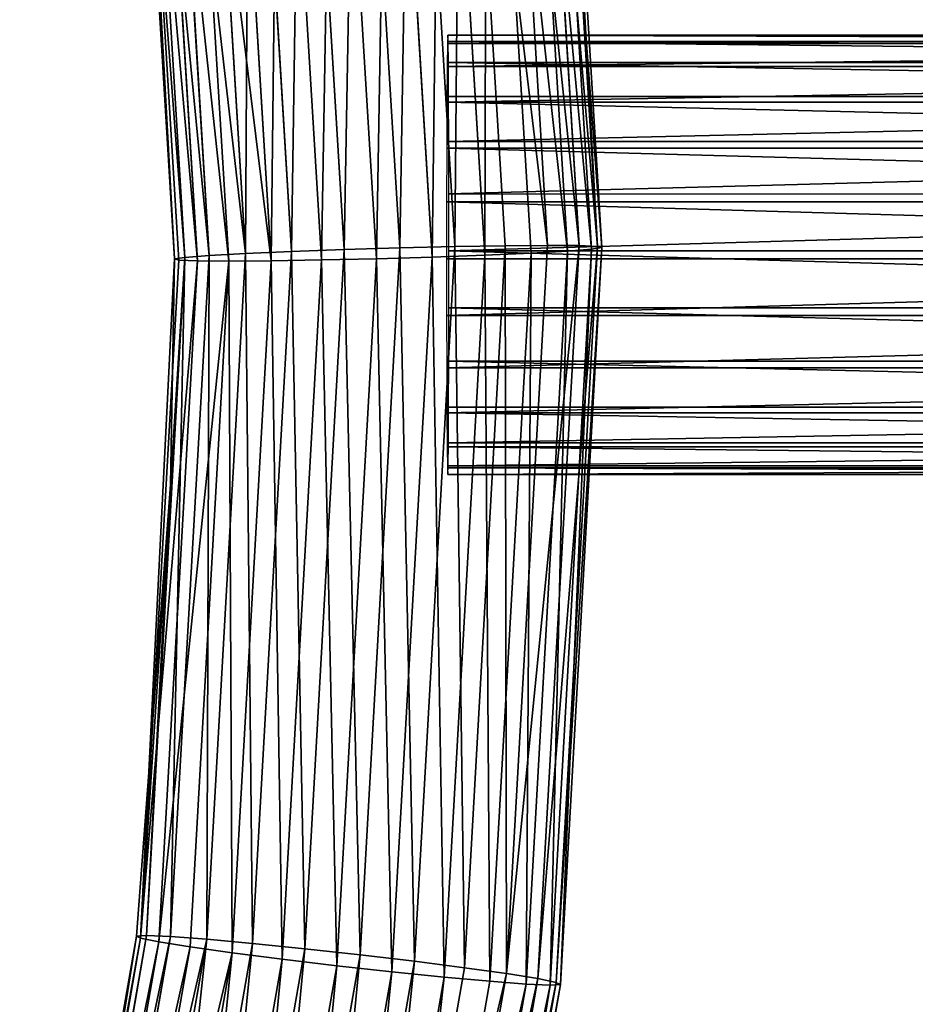
# Model space of a CAD drawing. Units: millimetres. Extents: x -6371 to 2312, y -1039 to 4210.
# Drawn here: x 170 to 239, y 343 to 418 of the extents above; entities that cross this region are included whole.
import ezdxf

# ---------------------------------------------------------------- set-up
doc = ezdxf.new("R2010")
doc.units = ezdxf.units.MM
doc.layers.get('0').update_dxf_attribs({"true_color": 0xff5454})

# ---------------------------------------------------------------- blocks, each defined once
blk = doc.blocks.new('Group#72')
for p, q in [((3.186, 453.729, 38.216), (12.938, 509.507, 36.746)), ((13.247, 509.259, 31.093), (3.508, 453.557, 32.561)), ((3.973, 453.773, 43.827), (13.711, 509.475, 42.36)), ((15.512, 509.163, 47.551), (5.814, 453.687, 49.013)), ((4.917, 453.271, 27.248), (14.616, 508.746, 25.786)), ((18.221, 508.592, 51.967), (8.585, 453.478, 53.419)), ((16.952, 508.004, 21.187), (7.317, 452.889, 22.639)), ((21.65, 507.803, 55.306), (12.096, 453.158, 56.747)), ((20.097, 507.081, 17.61), (10.542, 452.436, 19.05)), ((25.566, 506.848, 57.342), (16.108, 452.751, 58.768)), ((23.834, 506.044, 15.296), (14.376, 451.945, 16.722)), ((20.349, 452.284, 59.346), (29.704, 505.793, 57.936)), ((27.911, 504.96, 14.406), (18.556, 451.45, 15.816)), ((33.781, 504.711, 57.044), (24.529, 451.787, 58.439)), ((22.796, 450.982, 16.393), (32.049, 503.905, 14.999)), ((37.519, 503.673, 54.732), (28.362, 451.297, 56.112)), ((26.809, 450.576, 18.415), (35.966, 502.951, 17.035)), ((40.663, 502.751, 51.154), (31.588, 450.845, 52.521)), ((39.394, 502.161, 20.374), (30.319, 450.255, 21.742)), ((33.091, 450.046, 26.149), (42.102, 501.591, 24.791)), ((42.998, 502.008, 46.555), (33.987, 450.462, 47.914)), ((35.396, 450.177, 42.601), (44.368, 501.495, 41.249)), ((34.932, 449.961, 31.335), (43.904, 501.279, 29.983)), ((35.718, 450.005, 36.946), (44.677, 501.246, 35.596)), ((3.186, 453.729, 38.216), (0, 397.198, 39.429)), ((0.327, 397.105, 33.773), (3.508, 453.557, 32.561)), ((0.792, 397.321, 45.039), (3.973, 453.773, 43.827)), ((4.917, 453.271, 27.248), (1.749, 397.049, 28.455)), ((2.645, 397.465, 50.22), (5.814, 453.687, 49.013)), ((3.973, 453.773, 43.827), (3.186, 453.729, 38.216)), ((3.508, 453.557, 32.561), (3.186, 453.729, 38.216)), ((3.508, 453.557, 32.561), (4.917, 453.271, 27.248)), ((5.814, 453.687, 49.013), (3.973, 453.773, 43.827)), ((7.317, 452.889, 22.639), (4.917, 453.271, 27.248)), ((8.585, 453.478, 53.419), (5.437, 397.621, 54.618)), ((5.814, 453.687, 49.013), (8.585, 453.478, 53.419)), ((12.096, 453.158, 56.747), (8.585, 453.478, 53.419)), ((12.096, 453.158, 56.747), (8.975, 397.777, 57.935)), ((12.096, 453.158, 56.747), (16.108, 452.751, 58.768)), ((7.317, 452.889, 22.639), (4.169, 397.031, 23.839)), ((10.542, 452.436, 19.05), (7.317, 452.889, 22.639)), ((10.542, 452.436, 19.05), (7.422, 397.056, 20.239)), ((14.376, 451.945, 16.722), (10.542, 452.436, 19.05)), ((13.019, 397.925, 59.945), (16.108, 452.751, 58.768)), ((20.349, 452.284, 59.346), (16.108, 452.751, 58.768)), ((14.376, 451.945, 16.722), (11.286, 397.119, 17.899)), ((18.556, 451.45, 15.816), (14.376, 451.945, 16.722)), ((17.293, 398.052, 60.51), (20.349, 452.284, 59.346)), ((24.529, 451.787, 58.439), (20.349, 452.284, 59.346)), ((21.505, 398.151, 59.591), (24.529, 451.787, 58.439)), ((24.529, 451.787, 58.439), (28.362, 451.297, 56.112)), ((15.499, 397.219, 16.981), (18.556, 451.45, 15.816)), ((18.556, 451.45, 15.816), (22.796, 450.982, 16.393)), ((19.773, 397.347, 17.545), (22.796, 450.982, 16.393)), ((22.796, 450.982, 16.393), (26.809, 450.576, 18.415)), ((28.362, 451.297, 56.112), (25.37, 398.215, 57.253)), ((28.362, 451.297, 56.112), (31.588, 450.845, 52.521)), ((26.809, 450.576, 18.415), (23.817, 397.493, 19.555)), ((30.319, 450.255, 21.742), (26.809, 450.576, 18.415)), ((27.356, 397.65, 22.871), (30.319, 450.255, 21.742)), ((31.588, 450.845, 52.521), (28.624, 398.239, 53.651)), ((30.319, 450.255, 21.742), (33.091, 450.046, 26.149)), ((33.987, 450.462, 47.914), (31.043, 398.223, 49.035)), ((31.588, 450.845, 52.521), (33.987, 450.462, 47.914)), ((35.396, 450.177, 42.601), (32.465, 398.166, 43.718)), ((35.396, 450.177, 42.601), (32.792, 398.073, 38.062)), ((35.396, 450.177, 42.601), (33.092, 415.408, 37.717)), ((35.396, 450.177, 42.601), (33.987, 450.462, 47.914)), ((35.718, 450.005, 36.946), (35.396, 450.177, 42.601)), ((33.091, 450.046, 26.149), (30.146, 397.806, 27.271)), ((34.932, 449.961, 31.335), (32.001, 397.95, 32.452)), ((34.932, 449.961, 31.335), (33.091, 450.046, 26.149)), ((33.092, 415.408, 37.717), (35.718, 450.005, 36.946)), ((33.092, 415.408, 37.717), (34.932, 449.961, 31.335)), ((34.932, 449.961, 31.335), (35.718, 450.005, 36.946)), ((32.001, 397.95, 32.452), (33.092, 415.408, 37.717)), ((33.092, 415.408, 37.717), (32.792, 398.073, 38.062)), ((17.293, 398.052, 60.51), (13.019, 397.925, 59.945)), ((21.505, 398.151, 59.591), (17.293, 398.052, 60.51)), ((20.586, 343.99, 61.409), (17.293, 398.052, 60.51)), ((21.505, 398.151, 59.591), (25.37, 398.215, 57.253)), ((24.763, 344.683, 60.48), (21.505, 398.151, 59.591)), ((25.37, 398.215, 57.253), (28.624, 398.239, 53.651)), ((28.594, 345.299, 58.132), (25.37, 398.215, 57.253)), ((28.624, 398.239, 53.651), (31.818, 345.799, 54.523)), ((28.624, 398.239, 53.651), (31.043, 398.223, 49.035)), ((31.043, 398.223, 49.035), (32.465, 398.166, 43.718)), ((31.043, 398.223, 49.035), (34.216, 346.147, 49.902)), ((32.792, 398.073, 38.062), (32.001, 397.95, 32.452)), ((32.465, 398.166, 43.718), (35.623, 346.318, 44.58)), ((32.792, 398.073, 38.062), (32.465, 398.166, 43.718)), ((35.945, 346.303, 38.923), (32.792, 398.073, 38.062)), ((0, 397.198, 39.429), (0.792, 397.321, 45.039)), ((2.645, 397.465, 50.22), (0.792, 397.321, 45.039)), ((0.792, 397.321, 45.039), (4.22, 341.044, 45.976)), ((5.437, 397.621, 54.618), (2.645, 397.465, 50.22)), ((6.06, 341.418, 51.152), (2.645, 397.465, 50.22)), ((5.437, 397.621, 54.618), (8.975, 397.777, 57.935)), ((8.829, 341.939, 55.545), (5.437, 397.621, 54.618)), ((8.975, 397.777, 57.935), (13.019, 397.925, 59.945)), ((8.975, 397.777, 57.935), (12.338, 342.569, 58.854)), ((16.348, 343.269, 60.854), (13.019, 397.925, 59.945)), ((15.499, 397.219, 16.981), (19.773, 397.347, 17.545)), ((23.817, 397.493, 19.555), (19.773, 397.347, 17.545)), ((19.773, 397.347, 17.545), (23.031, 343.878, 18.435)), ((23.817, 397.493, 19.555), (27.356, 397.65, 22.871)), ((27.041, 344.577, 20.435), (23.817, 397.493, 19.555)), ((30.146, 397.806, 27.271), (27.356, 397.65, 22.871)), ((27.356, 397.65, 22.871), (30.55, 345.209, 23.744)), ((32.001, 397.95, 32.452), (30.146, 397.806, 27.271)), ((30.146, 397.806, 27.271), (33.32, 345.73, 28.137)), ((32.001, 397.95, 32.452), (35.158, 346.102, 33.314)), ((0, 397.198, 39.429), (0.327, 397.105, 33.773)), ((3.434, 340.844, 40.367), (0, 397.198, 39.429)), ((0.327, 397.105, 33.773), (3.755, 340.828, 34.709)), ((1.749, 397.049, 28.455), (0.327, 397.105, 33.773)), ((1.749, 397.049, 28.455), (5.163, 341.001, 29.388)), ((4.169, 397.031, 23.839), (1.749, 397.049, 28.455)), ((7.422, 397.056, 20.239), (4.169, 397.031, 23.839)), ((4.169, 397.031, 23.839), (7.561, 341.349, 24.765)), ((11.286, 397.119, 17.899), (7.422, 397.056, 20.239)), ((7.422, 397.056, 20.239), (10.785, 341.848, 21.157)), ((11.286, 397.119, 17.899), (15.499, 397.219, 16.981)), ((14.616, 342.465, 18.808), (11.286, 397.119, 17.899)), ((18.792, 343.157, 17.88), (15.499, 397.219, 16.981))]:
    blk.add_line(p, q)
at = {"color": 8, "true_color": 0x64777b}
mesh = blk.add_polyface(dxfattribs=at)
corners = [(3.973, 453.773, 43.827), (12.938, 509.507, 36.746), (3.186, 453.729, 38.216), (13.711, 509.475, 42.36)]
mesh.append_faces([[corners[k] for k in face] for face in [(0, 1, 2), (1, 0, 3)]], dxfattribs={"vtx0": -1, "color": 8})
mesh = blk.add_polyface(dxfattribs=at)
corners = [(3.186, 453.729, 38.216), (13.247, 509.259, 31.093), (3.508, 453.557, 32.561), (12.938, 509.507, 36.746)]
mesh.append_faces([[corners[k] for k in face] for face in [(0, 1, 2), (1, 0, 3)]], dxfattribs={"vtx0": -1, "color": 8})
mesh = blk.add_polyface(dxfattribs=at)
corners = [(3.508, 453.557, 32.561), (14.616, 508.746, 25.786), (4.917, 453.271, 27.248), (13.247, 509.259, 31.093)]
mesh.append_faces([[corners[k] for k in face] for face in [(0, 1, 2), (1, 0, 3)]], dxfattribs={"vtx0": -1, "color": 8})
mesh = blk.add_polyface(dxfattribs=at)
corners = [(15.512, 509.163, 47.551), (3.973, 453.773, 43.827), (5.814, 453.687, 49.013), (13.711, 509.475, 42.36)]
mesh.append_faces([[corners[k] for k in face] for face in [(0, 1, 2), (1, 0, 3)]], dxfattribs={"vtx0": -1, "color": 8})
mesh = blk.add_polyface(dxfattribs=at)
corners = [(18.221, 508.592, 51.967), (5.814, 453.687, 49.013), (8.585, 453.478, 53.419), (15.512, 509.163, 47.551)]
mesh.append_faces([[corners[k] for k in face] for face in [(0, 1, 2), (1, 0, 3)]], dxfattribs={"vtx0": -1, "color": 8})
mesh = blk.add_polyface(dxfattribs=at)
corners = [(4.917, 453.271, 27.248), (16.952, 508.004, 21.187), (7.317, 452.889, 22.639), (14.616, 508.746, 25.786)]
mesh.append_faces([[corners[k] for k in face] for face in [(0, 1, 2), (1, 0, 3)]], dxfattribs={"vtx0": -1, "color": 8})
mesh = blk.add_polyface(dxfattribs=at)
corners = [(12.096, 453.158, 56.747), (18.221, 508.592, 51.967), (8.585, 453.478, 53.419), (21.65, 507.803, 55.306)]
mesh.append_faces([[corners[k] for k in face] for face in [(0, 1, 2), (1, 0, 3)]], dxfattribs={"vtx0": -1, "color": 8})
mesh = blk.add_polyface(dxfattribs=at)
corners = [(7.317, 452.889, 22.639), (20.097, 507.081, 17.61), (10.542, 452.436, 19.05), (16.952, 508.004, 21.187)]
mesh.append_faces([[corners[k] for k in face] for face in [(0, 1, 2), (1, 0, 3)]], dxfattribs={"vtx0": -1, "color": 8})
mesh = blk.add_polyface(dxfattribs=at)
corners = [(16.108, 452.751, 58.768), (21.65, 507.803, 55.306), (12.096, 453.158, 56.747), (25.566, 506.848, 57.342)]
mesh.append_faces([[corners[k] for k in face] for face in [(0, 1, 2), (1, 0, 3)]], dxfattribs={"vtx0": -1, "color": 8})
mesh = blk.add_polyface(dxfattribs=at)
corners = [(20.097, 507.081, 17.61), (14.376, 451.945, 16.722), (10.542, 452.436, 19.05), (23.834, 506.044, 15.296)]
mesh.append_faces([[corners[k] for k in face] for face in [(0, 1, 2), (1, 0, 3)]], dxfattribs={"vtx0": -1, "color": 8})
mesh = blk.add_polyface(dxfattribs=at)
corners = [(20.349, 452.284, 59.346), (25.566, 506.848, 57.342), (16.108, 452.751, 58.768), (29.704, 505.793, 57.936)]
mesh.append_faces([[corners[k] for k in face] for face in [(0, 1, 2), (1, 0, 3)]], dxfattribs={"vtx0": -1, "color": 8})
mesh = blk.add_polyface(dxfattribs=at)
corners = [(23.834, 506.044, 15.296), (18.556, 451.45, 15.816), (14.376, 451.945, 16.722), (27.911, 504.96, 14.406)]
mesh.append_faces([[corners[k] for k in face] for face in [(0, 1, 2), (1, 0, 3)]], dxfattribs={"vtx0": -1, "color": 8})
mesh = blk.add_polyface(dxfattribs=at)
corners = [(24.529, 451.787, 58.439), (29.704, 505.793, 57.936), (20.349, 452.284, 59.346), (33.781, 504.711, 57.044)]
mesh.append_faces([[corners[k] for k in face] for face in [(0, 1, 2), (1, 0, 3)]], dxfattribs={"vtx0": -1, "color": 8})
mesh = blk.add_polyface(dxfattribs=at)
corners = [(27.911, 504.96, 14.406), (22.796, 450.982, 16.393), (18.556, 451.45, 15.816), (32.049, 503.905, 14.999)]
mesh.append_faces([[corners[k] for k in face] for face in [(0, 1, 2), (1, 0, 3)]], dxfattribs={"vtx0": -1, "color": 8})
mesh = blk.add_polyface(dxfattribs=at)
corners = [(28.362, 451.297, 56.112), (33.781, 504.711, 57.044), (24.529, 451.787, 58.439), (37.519, 503.673, 54.732)]
mesh.append_faces([[corners[k] for k in face] for face in [(0, 1, 2), (1, 0, 3)]], dxfattribs={"vtx0": -1, "color": 8})
mesh = blk.add_polyface(dxfattribs=at)
corners = [(32.049, 503.905, 14.999), (26.809, 450.576, 18.415), (22.796, 450.982, 16.393), (35.966, 502.951, 17.035)]
mesh.append_faces([[corners[k] for k in face] for face in [(0, 1, 2), (1, 0, 3)]], dxfattribs={"vtx0": -1, "color": 8})
mesh = blk.add_polyface(dxfattribs=at)
corners = [(40.663, 502.751, 51.154), (28.362, 451.297, 56.112), (31.588, 450.845, 52.521), (37.519, 503.673, 54.732)]
mesh.append_faces([[corners[k] for k in face] for face in [(0, 1, 2), (1, 0, 3)]], dxfattribs={"vtx0": -1, "color": 8})
mesh = blk.add_polyface(dxfattribs=at)
corners = [(35.966, 502.951, 17.035), (30.319, 450.255, 21.742), (26.809, 450.576, 18.415), (39.394, 502.161, 20.374)]
mesh.append_faces([[corners[k] for k in face] for face in [(0, 1, 2), (1, 0, 3)]], dxfattribs={"vtx0": -1, "color": 8})
mesh = blk.add_polyface(dxfattribs=at)
corners = [(42.998, 502.008, 46.555), (31.588, 450.845, 52.521), (33.987, 450.462, 47.914), (40.663, 502.751, 51.154)]
mesh.append_faces([[corners[k] for k in face] for face in [(0, 1, 2), (1, 0, 3)]], dxfattribs={"vtx0": -1, "color": 8})
mesh = blk.add_polyface(dxfattribs=at)
corners = [(30.319, 450.255, 21.742), (42.102, 501.591, 24.791), (33.091, 450.046, 26.149), (39.394, 502.161, 20.374)]
mesh.append_faces([[corners[k] for k in face] for face in [(0, 1, 2), (1, 0, 3)]], dxfattribs={"vtx0": -1, "color": 8})
mesh = blk.add_polyface(dxfattribs=at)
corners = [(33.091, 450.046, 26.149), (43.904, 501.279, 29.983), (34.932, 449.961, 31.335), (42.102, 501.591, 24.791)]
mesh.append_faces([[corners[k] for k in face] for face in [(0, 1, 2), (1, 0, 3)]], dxfattribs={"vtx0": -1, "color": 8})
mesh = blk.add_polyface(dxfattribs=at)
corners = [(44.368, 501.495, 41.249), (33.987, 450.462, 47.914), (35.396, 450.177, 42.601), (42.998, 502.008, 46.555)]
mesh.append_faces([[corners[k] for k in face] for face in [(0, 1, 2), (1, 0, 3)]], dxfattribs={"vtx0": -1, "color": 8})
mesh = blk.add_polyface(dxfattribs=at)
corners = [(44.677, 501.246, 35.596), (35.396, 450.177, 42.601), (35.718, 450.005, 36.946), (44.368, 501.495, 41.249)]
mesh.append_faces([[corners[k] for k in face] for face in [(0, 1, 2), (1, 0, 3)]], dxfattribs={"vtx0": -1, "color": 8})
mesh = blk.add_polyface(dxfattribs=at)
corners = [(43.904, 501.279, 29.983), (35.718, 450.005, 36.946), (34.932, 449.961, 31.335), (44.677, 501.246, 35.596)]
mesh.append_faces([[corners[k] for k in face] for face in [(0, 1, 2), (1, 0, 3)]], dxfattribs={"vtx0": -1, "color": 8})
mesh = blk.add_polyface(dxfattribs=at)
corners = [(0.792, 397.321, 45.039), (3.186, 453.729, 38.216), (0, 397.198, 39.429), (3.973, 453.773, 43.827)]
mesh.append_faces([[corners[k] for k in face] for face in [(0, 1, 2), (1, 0, 3)]], dxfattribs={"vtx0": -1, "color": 8})
mesh = blk.add_polyface(dxfattribs=at)
corners = [(0, 397.198, 39.429), (3.508, 453.557, 32.561), (0.327, 397.105, 33.773), (3.186, 453.729, 38.216)]
mesh.append_faces([[corners[k] for k in face] for face in [(0, 1, 2), (1, 0, 3)]], dxfattribs={"vtx0": -1, "color": 8})
mesh = blk.add_polyface(dxfattribs=at)
corners = [(0.327, 397.105, 33.773), (4.917, 453.271, 27.248), (1.749, 397.049, 28.455), (3.508, 453.557, 32.561)]
mesh.append_faces([[corners[k] for k in face] for face in [(0, 1, 2), (1, 0, 3)]], dxfattribs={"vtx0": -1, "color": 8})
mesh = blk.add_polyface(dxfattribs=at)
corners = [(2.645, 397.465, 50.22), (3.973, 453.773, 43.827), (0.792, 397.321, 45.039), (5.814, 453.687, 49.013)]
mesh.append_faces([[corners[k] for k in face] for face in [(0, 1, 2), (1, 0, 3)]], dxfattribs={"vtx0": -1, "color": 8})
mesh = blk.add_polyface(dxfattribs=at)
corners = [(1.749, 397.049, 28.455), (7.317, 452.889, 22.639), (4.169, 397.031, 23.839), (4.917, 453.271, 27.248)]
mesh.append_faces([[corners[k] for k in face] for face in [(0, 1, 2), (1, 0, 3)]], dxfattribs={"vtx0": -1, "color": 8})
mesh = blk.add_polyface(dxfattribs=at)
corners = [(5.437, 397.621, 54.618), (5.814, 453.687, 49.013), (2.645, 397.465, 50.22), (8.585, 453.478, 53.419)]
mesh.append_faces([[corners[k] for k in face] for face in [(0, 1, 2), (1, 0, 3)]], dxfattribs={"vtx0": -1, "color": 8})
mesh = blk.add_polyface(dxfattribs=at)
corners = [(8.975, 397.777, 57.935), (8.585, 453.478, 53.419), (5.437, 397.621, 54.618), (12.096, 453.158, 56.747)]
mesh.append_faces([[corners[k] for k in face] for face in [(0, 1, 2), (1, 0, 3)]], dxfattribs={"vtx0": -1, "color": 8})
mesh = blk.add_polyface(dxfattribs=at)
corners = [(13.019, 397.925, 59.945), (12.096, 453.158, 56.747), (8.975, 397.777, 57.935), (16.108, 452.751, 58.768)]
mesh.append_faces([[corners[k] for k in face] for face in [(0, 1, 2), (1, 0, 3)]], dxfattribs={"vtx0": -1, "color": 8})
mesh = blk.add_polyface(dxfattribs=at)
corners = [(7.317, 452.889, 22.639), (7.422, 397.056, 20.239), (4.169, 397.031, 23.839), (10.542, 452.436, 19.05)]
mesh.append_faces([[corners[k] for k in face] for face in [(0, 1, 2), (1, 0, 3)]], dxfattribs={"vtx0": -1, "color": 8})
mesh = blk.add_polyface(dxfattribs=at)
corners = [(10.542, 452.436, 19.05), (11.286, 397.119, 17.899), (7.422, 397.056, 20.239), (14.376, 451.945, 16.722)]
mesh.append_faces([[corners[k] for k in face] for face in [(0, 1, 2), (1, 0, 3)]], dxfattribs={"vtx0": -1, "color": 8})
mesh = blk.add_polyface(dxfattribs=at)
corners = [(17.293, 398.052, 60.51), (16.108, 452.751, 58.768), (13.019, 397.925, 59.945), (20.349, 452.284, 59.346)]
mesh.append_faces([[corners[k] for k in face] for face in [(0, 1, 2), (1, 0, 3)]], dxfattribs={"vtx0": -1, "color": 8})
mesh = blk.add_polyface(dxfattribs=at)
corners = [(14.376, 451.945, 16.722), (15.499, 397.219, 16.981), (11.286, 397.119, 17.899), (18.556, 451.45, 15.816)]
mesh.append_faces([[corners[k] for k in face] for face in [(0, 1, 2), (1, 0, 3)]], dxfattribs={"vtx0": -1, "color": 8})
mesh = blk.add_polyface(dxfattribs=at)
corners = [(21.505, 398.151, 59.591), (20.349, 452.284, 59.346), (17.293, 398.052, 60.51), (24.529, 451.787, 58.439)]
mesh.append_faces([[corners[k] for k in face] for face in [(0, 1, 2), (1, 0, 3)]], dxfattribs={"vtx0": -1, "color": 8})
mesh = blk.add_polyface(dxfattribs=at)
corners = [(25.37, 398.215, 57.253), (24.529, 451.787, 58.439), (21.505, 398.151, 59.591), (28.362, 451.297, 56.112)]
mesh.append_faces([[corners[k] for k in face] for face in [(0, 1, 2), (1, 0, 3)]], dxfattribs={"vtx0": -1, "color": 8})
mesh = blk.add_polyface(dxfattribs=at)
corners = [(18.556, 451.45, 15.816), (19.773, 397.347, 17.545), (15.499, 397.219, 16.981), (22.796, 450.982, 16.393)]
mesh.append_faces([[corners[k] for k in face] for face in [(0, 1, 2), (1, 0, 3)]], dxfattribs={"vtx0": -1, "color": 8})
mesh = blk.add_polyface(dxfattribs=at)
corners = [(22.796, 450.982, 16.393), (23.817, 397.493, 19.555), (19.773, 397.347, 17.545), (26.809, 450.576, 18.415)]
mesh.append_faces([[corners[k] for k in face] for face in [(0, 1, 2), (1, 0, 3)]], dxfattribs={"vtx0": -1, "color": 8})
mesh = blk.add_polyface(dxfattribs=at)
corners = [(28.624, 398.239, 53.651), (28.362, 451.297, 56.112), (25.37, 398.215, 57.253), (31.588, 450.845, 52.521)]
mesh.append_faces([[corners[k] for k in face] for face in [(0, 1, 2), (1, 0, 3)]], dxfattribs={"vtx0": -1, "color": 8})
mesh = blk.add_polyface(dxfattribs=at)
corners = [(26.809, 450.576, 18.415), (27.356, 397.65, 22.871), (23.817, 397.493, 19.555), (30.319, 450.255, 21.742)]
mesh.append_faces([[corners[k] for k in face] for face in [(0, 1, 2), (1, 0, 3)]], dxfattribs={"vtx0": -1, "color": 8})
mesh = blk.add_polyface(dxfattribs=at)
corners = [(30.319, 450.255, 21.742), (30.146, 397.806, 27.271), (27.356, 397.65, 22.871), (33.091, 450.046, 26.149)]
mesh.append_faces([[corners[k] for k in face] for face in [(0, 1, 2), (1, 0, 3)]], dxfattribs={"vtx0": -1, "color": 8})
mesh = blk.add_polyface(dxfattribs=at)
corners = [(33.987, 450.462, 47.914), (28.624, 398.239, 53.651), (31.043, 398.223, 49.035), (31.588, 450.845, 52.521)]
mesh.append_faces([[corners[k] for k in face] for face in [(0, 1, 2), (1, 0, 3)]], dxfattribs={"vtx0": -1, "color": 8})
mesh = blk.add_polyface(dxfattribs=at)
corners = [(35.396, 450.177, 42.601), (31.043, 398.223, 49.035), (32.465, 398.166, 43.718), (33.987, 450.462, 47.914)]
mesh.append_faces([[corners[k] for k in face] for face in [(0, 1, 2), (1, 0, 3)]], dxfattribs={"vtx0": -1, "color": 8})
mesh = blk.add_polyface(dxfattribs=at)
corners = [(35.396, 450.177, 42.601), (32.465, 398.166, 43.718), (32.792, 398.073, 38.062)]
mesh.append_faces([[corners[k] for k in face] for face in [(0, 1, 2)]], dxfattribs={"color": 8})
mesh = blk.add_polyface(dxfattribs=at)
corners = [(35.396, 450.177, 42.601), (32.792, 398.073, 38.062), (33.092, 415.408, 37.717)]
mesh.append_faces([[corners[k] for k in face] for face in [(0, 1, 2)]], dxfattribs={"color": 8})
mesh = blk.add_polyface(dxfattribs=at)
corners = [(35.396, 450.177, 42.601), (33.092, 415.408, 37.717), (35.718, 450.005, 36.946)]
mesh.append_faces([[corners[k] for k in face] for face in [(0, 1, 2)]], dxfattribs={"color": 8})
mesh = blk.add_polyface(dxfattribs=at)
corners = [(33.091, 450.046, 26.149), (32.001, 397.95, 32.452), (30.146, 397.806, 27.271), (34.932, 449.961, 31.335)]
mesh.append_faces([[corners[k] for k in face] for face in [(0, 1, 2), (1, 0, 3)]], dxfattribs={"vtx0": -1, "color": 8})
mesh = blk.add_polyface(dxfattribs=at)
corners = [(34.932, 449.961, 31.335), (33.092, 415.408, 37.717), (32.001, 397.95, 32.452)]
mesh.append_faces([[corners[k] for k in face] for face in [(0, 1, 2)]], dxfattribs={"color": 8})
mesh = blk.add_polyface(dxfattribs=at)
corners = [(35.718, 450.005, 36.946), (33.092, 415.408, 37.717), (34.932, 449.961, 31.335)]
mesh.append_faces([[corners[k] for k in face] for face in [(0, 1, 2)]], dxfattribs={"color": 8})
mesh = blk.add_polyface(dxfattribs=at)
corners = [(33.092, 415.408, 37.717), (32.792, 398.073, 38.062), (32.001, 397.95, 32.452)]
mesh.append_faces([[corners[k] for k in face] for face in [(0, 1, 2)]], dxfattribs={"color": 8})
mesh = blk.add_polyface(dxfattribs=at)
corners = [(16.348, 343.269, 60.854), (17.293, 398.052, 60.51), (13.019, 397.925, 59.945), (20.586, 343.99, 61.409)]
mesh.append_faces([[corners[k] for k in face] for face in [(0, 1, 2), (1, 0, 3)]], dxfattribs={"vtx0": -1, "color": 8})
mesh = blk.add_polyface(dxfattribs=at)
corners = [(20.586, 343.99, 61.409), (21.505, 398.151, 59.591), (17.293, 398.052, 60.51), (24.763, 344.683, 60.48)]
mesh.append_faces([[corners[k] for k in face] for face in [(0, 1, 2), (1, 0, 3)]], dxfattribs={"vtx0": -1, "color": 8})
mesh = blk.add_polyface(dxfattribs=at)
corners = [(24.763, 344.683, 60.48), (25.37, 398.215, 57.253), (21.505, 398.151, 59.591), (28.594, 345.299, 58.132)]
mesh.append_faces([[corners[k] for k in face] for face in [(0, 1, 2), (1, 0, 3)]], dxfattribs={"vtx0": -1, "color": 8})
mesh = blk.add_polyface(dxfattribs=at)
corners = [(31.818, 345.799, 54.523), (25.37, 398.215, 57.253), (28.594, 345.299, 58.132), (28.624, 398.239, 53.651)]
mesh.append_faces([[corners[k] for k in face] for face in [(0, 1, 2), (1, 0, 3)]], dxfattribs={"vtx0": -1, "color": 8})
mesh = blk.add_polyface(dxfattribs=at)
corners = [(34.216, 346.147, 49.902), (28.624, 398.239, 53.651), (31.818, 345.799, 54.523), (31.043, 398.223, 49.035)]
mesh.append_faces([[corners[k] for k in face] for face in [(0, 1, 2), (1, 0, 3)]], dxfattribs={"vtx0": -1, "color": 8})
mesh = blk.add_polyface(dxfattribs=at)
corners = [(35.623, 346.318, 44.58), (31.043, 398.223, 49.035), (34.216, 346.147, 49.902), (32.465, 398.166, 43.718)]
mesh.append_faces([[corners[k] for k in face] for face in [(0, 1, 2), (1, 0, 3)]], dxfattribs={"vtx0": -1, "color": 8})
mesh = blk.add_polyface(dxfattribs=at)
corners = [(32.001, 397.95, 32.452), (35.945, 346.303, 38.923), (35.158, 346.102, 33.314), (32.792, 398.073, 38.062)]
mesh.append_faces([[corners[k] for k in face] for face in [(0, 1, 2), (1, 0, 3)]], dxfattribs={"vtx0": -1, "color": 8})
mesh = blk.add_polyface(dxfattribs=at)
corners = [(32.792, 398.073, 38.062), (35.623, 346.318, 44.58), (35.945, 346.303, 38.923), (32.465, 398.166, 43.718)]
mesh.append_faces([[corners[k] for k in face] for face in [(0, 1, 2), (1, 0, 3)]], dxfattribs={"vtx0": -1, "color": 8})
mesh = blk.add_polyface(dxfattribs=at)
corners = [(4.22, 341.044, 45.976), (0, 397.198, 39.429), (3.434, 340.844, 40.367), (0.792, 397.321, 45.039)]
mesh.append_faces([[corners[k] for k in face] for face in [(0, 1, 2), (1, 0, 3)]], dxfattribs={"vtx0": -1, "color": 8})
mesh = blk.add_polyface(dxfattribs=at)
corners = [(6.06, 341.418, 51.152), (0.792, 397.321, 45.039), (4.22, 341.044, 45.976), (2.645, 397.465, 50.22)]
mesh.append_faces([[corners[k] for k in face] for face in [(0, 1, 2), (1, 0, 3)]], dxfattribs={"vtx0": -1, "color": 8})
mesh = blk.add_polyface(dxfattribs=at)
corners = [(8.829, 341.939, 55.545), (2.645, 397.465, 50.22), (6.06, 341.418, 51.152), (5.437, 397.621, 54.618)]
mesh.append_faces([[corners[k] for k in face] for face in [(0, 1, 2), (1, 0, 3)]], dxfattribs={"vtx0": -1, "color": 8})
mesh = blk.add_polyface(dxfattribs=at)
corners = [(8.829, 341.939, 55.545), (8.975, 397.777, 57.935), (5.437, 397.621, 54.618), (12.338, 342.569, 58.854)]
mesh.append_faces([[corners[k] for k in face] for face in [(0, 1, 2), (1, 0, 3)]], dxfattribs={"vtx0": -1, "color": 8})
mesh = blk.add_polyface(dxfattribs=at)
corners = [(12.338, 342.569, 58.854), (13.019, 397.925, 59.945), (8.975, 397.777, 57.935), (16.348, 343.269, 60.854)]
mesh.append_faces([[corners[k] for k in face] for face in [(0, 1, 2), (1, 0, 3)]], dxfattribs={"vtx0": -1, "color": 8})
mesh = blk.add_polyface(dxfattribs=at)
corners = [(19.773, 397.347, 17.545), (18.792, 343.157, 17.88), (15.499, 397.219, 16.981), (23.031, 343.878, 18.435)]
mesh.append_faces([[corners[k] for k in face] for face in [(0, 1, 2), (1, 0, 3)]], dxfattribs={"vtx0": -1, "color": 8})
mesh = blk.add_polyface(dxfattribs=at)
corners = [(23.817, 397.493, 19.555), (23.031, 343.878, 18.435), (19.773, 397.347, 17.545), (27.041, 344.577, 20.435)]
mesh.append_faces([[corners[k] for k in face] for face in [(0, 1, 2), (1, 0, 3)]], dxfattribs={"vtx0": -1, "color": 8})
mesh = blk.add_polyface(dxfattribs=at)
corners = [(27.356, 397.65, 22.871), (27.041, 344.577, 20.435), (23.817, 397.493, 19.555), (30.55, 345.209, 23.744)]
mesh.append_faces([[corners[k] for k in face] for face in [(0, 1, 2), (1, 0, 3)]], dxfattribs={"vtx0": -1, "color": 8})
mesh = blk.add_polyface(dxfattribs=at)
corners = [(27.356, 397.65, 22.871), (33.32, 345.73, 28.137), (30.55, 345.209, 23.744), (30.146, 397.806, 27.271)]
mesh.append_faces([[corners[k] for k in face] for face in [(0, 1, 2), (1, 0, 3)]], dxfattribs={"vtx0": -1, "color": 8})
mesh = blk.add_polyface(dxfattribs=at)
corners = [(30.146, 397.806, 27.271), (35.158, 346.102, 33.314), (33.32, 345.73, 28.137), (32.001, 397.95, 32.452)]
mesh.append_faces([[corners[k] for k in face] for face in [(0, 1, 2), (1, 0, 3)]], dxfattribs={"vtx0": -1, "color": 8})
mesh = blk.add_polyface(dxfattribs=at)
corners = [(3.434, 340.844, 40.367), (0.327, 397.105, 33.773), (3.755, 340.828, 34.709), (0, 397.198, 39.429)]
mesh.append_faces([[corners[k] for k in face] for face in [(0, 1, 2), (1, 0, 3)]], dxfattribs={"vtx0": -1, "color": 8})
mesh = blk.add_polyface(dxfattribs=at)
corners = [(0.327, 397.105, 33.773), (5.163, 341.001, 29.388), (3.755, 340.828, 34.709), (1.749, 397.049, 28.455)]
mesh.append_faces([[corners[k] for k in face] for face in [(0, 1, 2), (1, 0, 3)]], dxfattribs={"vtx0": -1, "color": 8})
mesh = blk.add_polyface(dxfattribs=at)
corners = [(1.749, 397.049, 28.455), (7.561, 341.349, 24.765), (5.163, 341.001, 29.388), (4.169, 397.031, 23.839)]
mesh.append_faces([[corners[k] for k in face] for face in [(0, 1, 2), (1, 0, 3)]], dxfattribs={"vtx0": -1, "color": 8})
mesh = blk.add_polyface(dxfattribs=at)
corners = [(4.169, 397.031, 23.839), (10.785, 341.848, 21.157), (7.561, 341.349, 24.765), (7.422, 397.056, 20.239)]
mesh.append_faces([[corners[k] for k in face] for face in [(0, 1, 2), (1, 0, 3)]], dxfattribs={"vtx0": -1, "color": 8})
mesh = blk.add_polyface(dxfattribs=at)
corners = [(11.286, 397.119, 17.899), (10.785, 341.848, 21.157), (7.422, 397.056, 20.239), (14.616, 342.465, 18.808)]
mesh.append_faces([[corners[k] for k in face] for face in [(0, 1, 2), (1, 0, 3)]], dxfattribs={"vtx0": -1, "color": 8})
mesh = blk.add_polyface(dxfattribs=at)
corners = [(15.499, 397.219, 16.981), (14.616, 342.465, 18.808), (11.286, 397.119, 17.899), (18.792, 343.157, 17.88)]
mesh.append_faces([[corners[k] for k in face] for face in [(0, 1, 2), (1, 0, 3)]], dxfattribs={"vtx0": -1, "color": 8})
blk = doc.blocks.new('Group#48')
for p, q in [((381.184, 122.738, 2524.299), (231.187, 122.74, 2525.151)), ((381.184, 122.738, 2524.299), (381.16, 122.086, 2519.949)), ((381.209, 122.244, 2528.67), (381.184, 122.738, 2524.299)), ((381.16, 122.086, 2519.949), (231.163, 122.086, 2520.801)), ((381.209, 122.244, 2528.67), (231.212, 122.245, 2529.521)), ((381.16, 122.086, 2519.949), (381.138, 120.329, 2515.917)), ((381.232, 120.634, 2532.764), (381.209, 122.244, 2528.67)), ((381.138, 120.329, 2515.917), (231.139, 120.33, 2516.768)), ((381.232, 120.634, 2532.764), (231.234, 120.634, 2533.615)), ((381.138, 120.329, 2515.917), (381.117, 117.588, 2512.476)), ((381.253, 118.019, 2536.301), (381.232, 120.634, 2532.764)), ((381.253, 118.019, 2536.301), (231.254, 118.02, 2537.152)), ((381.268, 114.579, 2539.041), (381.253, 118.019, 2536.301)), ((381.117, 117.588, 2512.476), (231.119, 117.589, 2513.327)), ((381.117, 117.588, 2512.476), (381.102, 114.05, 2509.862)), ((381.102, 114.05, 2509.862), (231.105, 114.051, 2510.713)), ((381.268, 114.579, 2539.041), (231.271, 114.58, 2539.893)), ((381.102, 114.05, 2509.862), (381.093, 109.956, 2508.252)), ((381.278, 110.547, 2540.798), (381.268, 114.579, 2539.041)), ((381.278, 110.547, 2540.798), (231.281, 110.547, 2541.65)), ((381.282, 106.196, 2541.452), (381.278, 110.547, 2540.798)), ((381.093, 109.956, 2508.252), (231.096, 109.957, 2509.104)), ((381.093, 109.956, 2508.252), (381.091, 105.585, 2507.757)), ((381.282, 106.196, 2541.452), (231.284, 106.196, 2542.303)), ((381.279, 101.824, 2540.957), (381.282, 106.196, 2541.452)), ((381.091, 105.585, 2507.757), (231.093, 105.587, 2508.609)), ((381.091, 105.585, 2507.757), (381.095, 101.235, 2508.41)), ((381.095, 101.235, 2508.41), (231.097, 101.237, 2509.262)), ((231.281, 101.826, 2541.808), (381.279, 101.824, 2540.957)), ((381.095, 101.235, 2508.41), (381.104, 97.202, 2510.167)), ((381.269, 97.731, 2539.347), (381.279, 101.824, 2540.957)), ((231.272, 97.733, 2540.198), (381.269, 97.731, 2539.347)), ((381.255, 94.194, 2536.733), (381.269, 97.731, 2539.347)), ((381.104, 97.202, 2510.167), (231.107, 97.204, 2511.018)), ((381.104, 97.202, 2510.167), (381.12, 93.762, 2512.908)), ((381.12, 93.762, 2512.908), (231.122, 93.764, 2513.759)), ((381.255, 94.194, 2536.733), (231.257, 94.195, 2537.585)), ((381.12, 93.762, 2512.908), (381.139, 91.148, 2516.445)), ((381.235, 91.453, 2533.292), (381.255, 94.194, 2536.733)), ((381.235, 91.453, 2533.292), (231.238, 91.455, 2534.144)), ((381.213, 89.697, 2529.259), (381.235, 91.453, 2533.292)), ((381.139, 91.148, 2516.445), (231.142, 91.15, 2517.297)), ((381.139, 91.148, 2516.445), (381.163, 89.538, 2520.539)), ((381.163, 89.538, 2520.539), (231.165, 89.54, 2521.391)), ((381.213, 89.697, 2529.259), (231.215, 89.698, 2530.111)), ((381.163, 89.538, 2520.539), (381.188, 89.044, 2524.91)), ((381.188, 89.044, 2524.91), (381.213, 89.697, 2529.259)), ((381.188, 89.044, 2524.91), (231.19, 89.045, 2525.761))]:
    blk.add_line(p, q)
at = {"color": 8, "true_color": 0x64777b}
mesh = blk.add_polyface(dxfattribs=at)
corners = [(231.163, 122.086, 2520.801), (381.184, 122.738, 2524.299), (381.16, 122.086, 2519.949), (231.187, 122.74, 2525.151)]
mesh.append_faces([[corners[k] for k in face] for face in [(0, 1, 2), (1, 0, 3)]], dxfattribs={"vtx0": -1, "color": 8})
mesh = blk.add_polyface(dxfattribs=at)
corners = [(231.187, 122.74, 2525.151), (381.209, 122.244, 2528.67), (381.184, 122.738, 2524.299), (231.212, 122.245, 2529.521)]
mesh.append_faces([[corners[k] for k in face] for face in [(0, 1, 2), (1, 0, 3)]], dxfattribs={"vtx0": -1, "color": 8})
mesh = blk.add_polyface(dxfattribs=at)
corners = [(231.139, 120.33, 2516.768), (381.16, 122.086, 2519.949), (381.138, 120.329, 2515.917), (231.163, 122.086, 2520.801)]
mesh.append_faces([[corners[k] for k in face] for face in [(0, 1, 2), (1, 0, 3)]], dxfattribs={"vtx0": -1, "color": 8})
mesh = blk.add_polyface(dxfattribs=at)
corners = [(231.212, 122.245, 2529.521), (381.232, 120.634, 2532.764), (381.209, 122.244, 2528.67), (231.234, 120.634, 2533.615)]
mesh.append_faces([[corners[k] for k in face] for face in [(0, 1, 2), (1, 0, 3)]], dxfattribs={"vtx0": -1, "color": 8})
mesh = blk.add_polyface(dxfattribs=at)
corners = [(231.119, 117.589, 2513.327), (381.138, 120.329, 2515.917), (381.117, 117.588, 2512.476), (231.139, 120.33, 2516.768)]
mesh.append_faces([[corners[k] for k in face] for face in [(0, 1, 2), (1, 0, 3)]], dxfattribs={"vtx0": -1, "color": 8})
mesh = blk.add_polyface(dxfattribs=at)
corners = [(231.234, 120.634, 2533.615), (381.253, 118.019, 2536.301), (381.232, 120.634, 2532.764), (231.254, 118.02, 2537.152)]
mesh.append_faces([[corners[k] for k in face] for face in [(0, 1, 2), (1, 0, 3)]], dxfattribs={"vtx0": -1, "color": 8})
mesh = blk.add_polyface(dxfattribs=at)
corners = [(231.271, 114.58, 2539.893), (381.253, 118.019, 2536.301), (231.254, 118.02, 2537.152), (381.268, 114.579, 2539.041)]
mesh.append_faces([[corners[k] for k in face] for face in [(0, 1, 2), (1, 0, 3)]], dxfattribs={"vtx0": -1, "color": 8})
mesh = blk.add_polyface(dxfattribs=at)
corners = [(231.119, 117.589, 2513.327), (381.102, 114.05, 2509.862), (231.105, 114.051, 2510.713), (381.117, 117.588, 2512.476)]
mesh.append_faces([[corners[k] for k in face] for face in [(0, 1, 2), (1, 0, 3)]], dxfattribs={"vtx0": -1, "color": 8})
mesh = blk.add_polyface(dxfattribs=at)
corners = [(231.105, 114.051, 2510.713), (381.093, 109.956, 2508.252), (231.096, 109.957, 2509.104), (381.102, 114.05, 2509.862)]
mesh.append_faces([[corners[k] for k in face] for face in [(0, 1, 2), (1, 0, 3)]], dxfattribs={"vtx0": -1, "color": 8})
mesh = blk.add_polyface(dxfattribs=at)
corners = [(231.281, 110.547, 2541.65), (381.268, 114.579, 2539.041), (231.271, 114.58, 2539.893), (381.278, 110.547, 2540.798)]
mesh.append_faces([[corners[k] for k in face] for face in [(0, 1, 2), (1, 0, 3)]], dxfattribs={"vtx0": -1, "color": 8})
mesh = blk.add_polyface(dxfattribs=at)
corners = [(231.284, 106.196, 2542.303), (381.278, 110.547, 2540.798), (231.281, 110.547, 2541.65), (381.282, 106.196, 2541.452)]
mesh.append_faces([[corners[k] for k in face] for face in [(0, 1, 2), (1, 0, 3)]], dxfattribs={"vtx0": -1, "color": 8})
mesh = blk.add_polyface(dxfattribs=at)
corners = [(231.096, 109.957, 2509.104), (381.091, 105.585, 2507.757), (231.093, 105.587, 2508.609), (381.093, 109.956, 2508.252)]
mesh.append_faces([[corners[k] for k in face] for face in [(0, 1, 2), (1, 0, 3)]], dxfattribs={"vtx0": -1, "color": 8})
mesh = blk.add_polyface(dxfattribs=at)
corners = [(381.279, 101.824, 2540.957), (231.284, 106.196, 2542.303), (231.281, 101.826, 2541.808), (381.282, 106.196, 2541.452)]
mesh.append_faces([[corners[k] for k in face] for face in [(0, 1, 2), (1, 0, 3)]], dxfattribs={"vtx0": -1, "color": 8})
mesh = blk.add_polyface(dxfattribs=at)
corners = [(381.091, 105.585, 2507.757), (231.097, 101.237, 2509.262), (231.093, 105.587, 2508.609), (381.095, 101.235, 2508.41)]
mesh.append_faces([[corners[k] for k in face] for face in [(0, 1, 2), (1, 0, 3)]], dxfattribs={"vtx0": -1, "color": 8})
mesh = blk.add_polyface(dxfattribs=at)
corners = [(381.095, 101.235, 2508.41), (231.107, 97.204, 2511.018), (231.097, 101.237, 2509.262), (381.104, 97.202, 2510.167)]
mesh.append_faces([[corners[k] for k in face] for face in [(0, 1, 2), (1, 0, 3)]], dxfattribs={"vtx0": -1, "color": 8})
mesh = blk.add_polyface(dxfattribs=at)
corners = [(381.269, 97.731, 2539.347), (231.281, 101.826, 2541.808), (231.272, 97.733, 2540.198), (381.279, 101.824, 2540.957)]
mesh.append_faces([[corners[k] for k in face] for face in [(0, 1, 2), (1, 0, 3)]], dxfattribs={"vtx0": -1, "color": 8})
mesh = blk.add_polyface(dxfattribs=at)
corners = [(381.255, 94.194, 2536.733), (231.272, 97.733, 2540.198), (231.257, 94.195, 2537.585), (381.269, 97.731, 2539.347)]
mesh.append_faces([[corners[k] for k in face] for face in [(0, 1, 2), (1, 0, 3)]], dxfattribs={"vtx0": -1, "color": 8})
mesh = blk.add_polyface(dxfattribs=at)
corners = [(381.104, 97.202, 2510.167), (231.122, 93.764, 2513.759), (231.107, 97.204, 2511.018), (381.12, 93.762, 2512.908)]
mesh.append_faces([[corners[k] for k in face] for face in [(0, 1, 2), (1, 0, 3)]], dxfattribs={"vtx0": -1, "color": 8})
mesh = blk.add_polyface(dxfattribs=at)
corners = [(381.139, 91.148, 2516.445), (231.122, 93.764, 2513.759), (381.12, 93.762, 2512.908), (231.142, 91.15, 2517.297)]
mesh.append_faces([[corners[k] for k in face] for face in [(0, 1, 2), (1, 0, 3)]], dxfattribs={"vtx0": -1, "color": 8})
mesh = blk.add_polyface(dxfattribs=at)
corners = [(381.255, 94.194, 2536.733), (231.238, 91.455, 2534.144), (381.235, 91.453, 2533.292), (231.257, 94.195, 2537.585)]
mesh.append_faces([[corners[k] for k in face] for face in [(0, 1, 2), (1, 0, 3)]], dxfattribs={"vtx0": -1, "color": 8})
mesh = blk.add_polyface(dxfattribs=at)
corners = [(381.235, 91.453, 2533.292), (231.215, 89.698, 2530.111), (381.213, 89.697, 2529.259), (231.238, 91.455, 2534.144)]
mesh.append_faces([[corners[k] for k in face] for face in [(0, 1, 2), (1, 0, 3)]], dxfattribs={"vtx0": -1, "color": 8})
mesh = blk.add_polyface(dxfattribs=at)
corners = [(381.163, 89.538, 2520.539), (231.142, 91.15, 2517.297), (381.139, 91.148, 2516.445), (231.165, 89.54, 2521.391)]
mesh.append_faces([[corners[k] for k in face] for face in [(0, 1, 2), (1, 0, 3)]], dxfattribs={"vtx0": -1, "color": 8})
mesh = blk.add_polyface(dxfattribs=at)
corners = [(381.188, 89.044, 2524.91), (231.165, 89.54, 2521.391), (381.163, 89.538, 2520.539), (231.19, 89.045, 2525.761)]
mesh.append_faces([[corners[k] for k in face] for face in [(0, 1, 2), (1, 0, 3)]], dxfattribs={"vtx0": -1, "color": 8})
mesh = blk.add_polyface(dxfattribs=at)
corners = [(381.213, 89.697, 2529.259), (231.19, 89.045, 2525.761), (381.188, 89.044, 2524.91), (231.215, 89.698, 2530.111)]
mesh.append_faces([[corners[k] for k in face] for face in [(0, 1, 2), (1, 0, 3)]], dxfattribs={"vtx0": -1, "color": 8})
blk = doc.blocks.new('Component#24')
for name, p in [('Group#72', (369.36, 0, 2483.451)), ('Group#48', (0, 291.855))]:
    blk.add_blockref(name, p)

msp = doc.modelspace()

# ---------------------------------------------------------------- block references
at = {"rotation": 180}
msp.add_blockref('Component#24', (583.825, 798.052, 171.524), dxfattribs=at)

doc.saveas('drawing.dxf')
